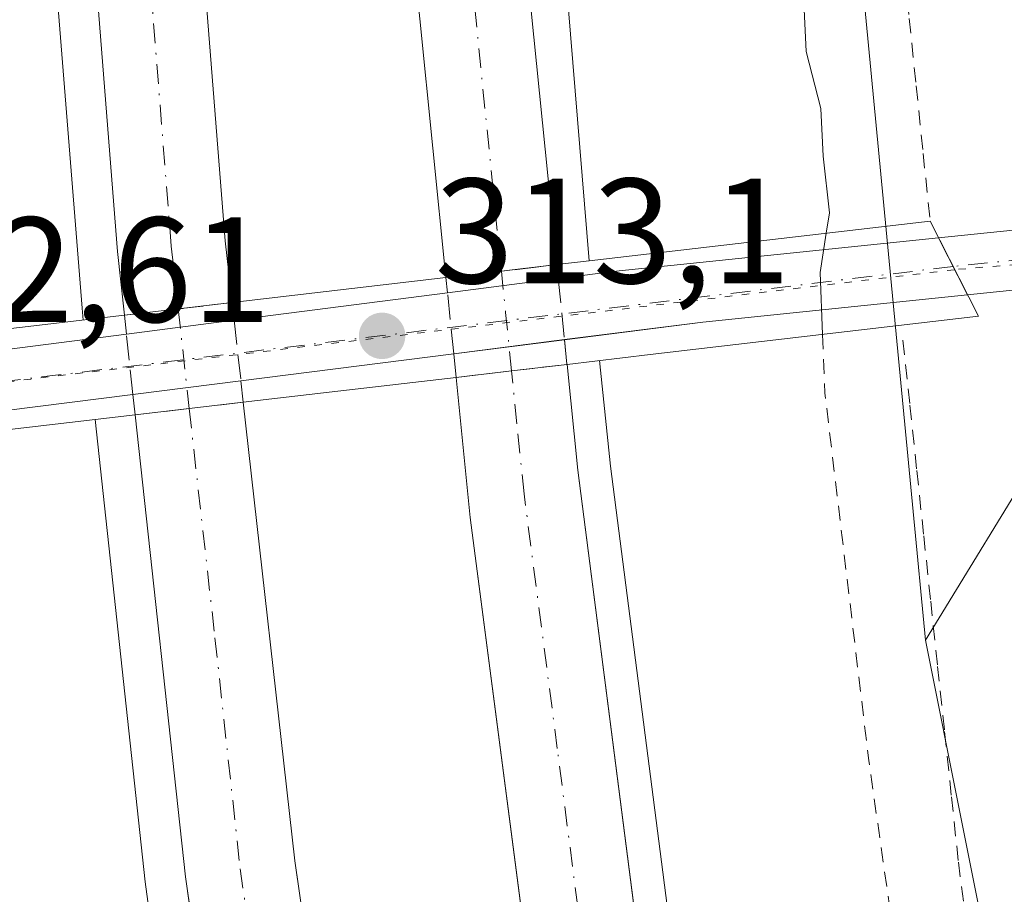
# Model space of a CAD drawing. Units: metres. Extents: x 604731 to 608215, y 4682950 to 4685316.
# Drawn here: x 605060 to 605126, y 4685081 to 4685140 of the extents above; entities that cross this region are included whole.
import ezdxf

# ---------------------------------------------------------------- set-up
doc = ezdxf.new("R2010")
doc.units = ezdxf.units.M
doc.header["$MEASUREMENT"] = 0
for name, pattern in [('DGN Style 2', [1.6480167562047852, 0.988810053722871, -0.6592067024819142]), ('DGN Style 3', [2.307223458686699, 1.648016756204785, -0.6592067024819142]), ('DGN Style 4', [2.6384748266838614, 1.318413404963828, -0.6592067024819142, 0.001648016756204785, -0.6592067024819142]), ('DGN Style 5', [1.1536117293433497, 0.4944050268614355, -0.6592067024819142])]:
    doc.linetypes.add(name, pattern=pattern)
for name, color, linetype, lineweight in [('Alambrada', 7, 'DGN Style 2', 0), ('Arbolado forestal CxS', 92, 'Continuous', 0), ('Arcén (en calzada doble)', 91, 'Continuous', 13), ('Carretera de calzada doble Cxs', 1, 'Continuous', 13), ('Carretera de calzada doble eje', 1, 'DGN Style 4', 0), ('Carretera de calzada doble eje oculto', 23, 'DGN Style 4', 0), ('Carretera de calzada doble oculto Cxs', 2, 'DGN Style 3', 13), ('Curva de nivel auxiliar', 30, 'DGN Style 2', 0), ('Curva de nivel normal', 30, 'Continuous', 0), ('Matorral CxS', 135, 'Continuous', 0), ('Núcleo urbano CxS', 7, 'Continuous', 0), ('Pista no pavimentada Cxs', 111, 'Continuous', 0), ('Pista no pavimentada eje', 91, 'DGN Style 4', 0), ('Pista pavimentada Cxs', 135, 'Continuous', 0), ('Pista pavimentada eje', 135, 'DGN Style 4', 0), ('Puente Cxs', 1, 'Continuous', 13), ('Punto de cota en terreno', 7, 'Continuous', 0), ('Rótulo de punto de cota en construcción', 7, 'Continuous', 0), ('Rótulo de punto de cota en terreno', 7, 'Continuous', 0), ('Vía pecuaria eje', 92, 'DGN Style 5', 0)]:
    doc.layers.add(name, color=color, linetype=linetype, lineweight=lineweight)
doc.styles.add('Style-Arial', font='txt')

# ---------------------------------------------------------------- blocks, each defined once
blk = doc.blocks.new('5PATER')
at = {"layer": 'Matorral CxS', "linetype": 'Continuous', "lineweight": 0}
h = blk.add_hatch(color=51, dxfattribs=at)
edge = h.paths.add_edge_path()
edge.add_ellipse((0, 0), major_axis=(-0.1095731443231308, -0.1110710700762829), ratio=0.9994222409660322, start_angle=0, end_angle=360)
blk = doc.blocks.new('*U13')
at = {"layer": 'Pista no pavimentada Cxs', "color": 111, "linetype": 'Continuous', "lineweight": 0}
blk.add_polyline3d([(605127.3481000002, 4685121.640699999, 313.1747000000032), (605123.2440999999, 4685121.219500001, 313.5669999999955), (605121.3032999998, 4685125.0415, 314.5146999999997), (605127.1715000002, 4685125.6435, 312.9116999999969)], dxfattribs=at)

msp = doc.modelspace()

# ---------------------------------------------------------------- linework, layer by layer
at = {"layer": 'Alambrada', "color": 7, "linetype": 'DGN Style 2', "lineweight": 0}
for points in [[(605113.8400999998, 4685199.8301, 313.0399999999936), (605114.2270999998, 4685195.124299999, 313.0746000000072), (605114.6142999995, 4685190.4187, 312.7283000000025), (605115.0015000004, 4685185.712900001, 311.395199999999), (605115.3887, 4685181.007099999, 309.7612999999984), (605115.7757000001, 4685176.3015, 310.5911000000052), (605116.1628999999, 4685171.595699999, 312.3733000000066), (605116.5500999996, 4685166.890100001, 311.6061000000045), (605117.0144999997, 4685162.365700001, 311.9104999999981), (605117.4789000005, 4685157.8411, 311.9291999999987), (605117.9433000004, 4685153.3167, 312.5142000000051), (605118.4079, 4685148.792300001, 312.645199999999), (605118.8722999999, 4685144.267899999, 312.8282000000036), (605119.3367, 4685139.7433, 313.8126000000047), (605119.8010999998, 4685135.218900001, 314.7467999999935), (605120.2657000005, 4685130.694499999, 315.0136000000057), (605120.7301000003, 4685126.170100001, 314.9352000000072)], [(605118.9101, 4685118.200099999, 312.9845999999961), (605119.3750999998, 4685113.827500001, 311.972299999994), (605119.8400999998, 4685109.4551, 311.6949000000022), (605120.3051000005, 4685105.0825, 311.6113000000041), (605120.7701000003, 4685100.710100001, 311.6555999999982), (605121.2351000002, 4685096.3375, 312.040599999993), (605121.7001, 4685091.965100001, 312.6684999999998), (605122.1651, 4685087.592499999, 312.1380999999965), (605122.6300999997, 4685083.220100001, 311.9232000000048), (605123.2516999999, 4685078.408299999, 311.8172999999952), (605123.8733000001, 4685073.596700001, 311.742499999993), (605124.4951, 4685068.7851, 311.5859000000055), (605125.1167000001, 4685063.973300001, 311.547000000006), (605125.7383000003, 4685059.161699999, 312.7979999999953)]]:
    msp.add_polyline3d(points, dxfattribs=at)
at = {"layer": 'Arbolado forestal CxS', "color": 92, "linetype": 'Continuous', "lineweight": 0, "extrusion": (-0.04535687234993232, -0.0740423424298627, 0.9962231103814702), "elevation": -374032.1909509168, "flags": 128}
msp.add_lwpolyline([(-1931315.614889612, 4294946.797786102), (-1931315.614889612, 4294931.292843603)], dxfattribs=at)
at = {"layer": 'Arbolado forestal CxS', "color": 92, "linetype": 'Continuous', "lineweight": 0}
msp.add_polyline3d([(605351.9890999999, 4685095.7205, 322.007700000002), (605308.8163000002, 4685108.892300001, 320.0209000000032), (605279.5466999998, 4685144.0165, 320.0896999999969), (605278.0828999998, 4685170.359099999, 321.2112000000052), (605223.2027000004, 4685217.923900001, 320.6330000000016), (605172.7112999996, 4685187.922700001, 314.4380999999994), (605179.2971000001, 4685163.0437, 314.9790999999968), (605180.7597000003, 4685146.212900001, 314.9266999999964), (605166.8564999999, 4685132.3101, 313.604800000001), (605134.6595000001, 4685121.3347, 313.1247000000003), (605128.4867000004, 4685111.2577, 312.3362999999954), (605120.4181000004, 4685098.086200001, 310.9900000000052), (605108.1891000001, 4685225.7719, 308.4587999999931), (605100.8243000006, 4685265.967700001, 308.2771999999969), (605100.7731999997, 4685269.038799999, 308.2724000000017), (605311.4803999999, 4685272.237000001, 334.0295000000042), (605310.5684000002, 4685268.5891, 333.397299999997), (605316.9183999998, 4685247.4224, 328.9233999999997), (605334.9101, 4685164.872199999, 327.7280000000028), (605340.2017999999, 4685144.763900001, 326.8709999999992), (605345.4934, 4685127.830499999, 325.1420999999973), (605344.4351000005, 4685119.363800001, 324.0124000000069)], close=True, dxfattribs=at)
msp.add_polyline3d([(605100.7731999997, 4685269.038899999, 308.2724000000017), (605100.8243000006, 4685265.967700001, 308.2771999999969), (605108.1891000001, 4685225.7719, 308.4587999999931), (605120.4181000004, 4685098.086200001, 310.9900000000052)], dxfattribs=at)
at = {"layer": 'Arcén (en calzada doble)', "color": 91, "linetype": 'Continuous', "lineweight": 13}
for points in [[(605087.7577999998, 4685268.8413, 306.4251999999979), (605090.9200999998, 4685211.670100001, 306.4146000000038), (605091.1700999998, 4685208.390100001, 306.4254999999976), (605095.0500999996, 4685157.970100001, 306.7081999999937), (605097.8800999997, 4685123.5001, 310.4511999999959)], [(605063.9744999995, 4685119.5372, 309.5981999999931), (605063.9101, 4685120.340100001, 309.1606999999931), (605054.4700999996, 4685238.0601, 307.2896999999939), (605053.7340000002, 4685268.324899999, 306.7724000000017)], [(605098.5697999997, 4685116.822799999, 311.7698999999994), (605098.5701000001, 4685116.819900001, 311.767200000002), (605099.3101000005, 4685109.7401, 307.5665000000009), (605108.3400999998, 4685039.6801, 307.1824999999953), (605115.9801000003, 4684991.860099999, 306.8583999999973), (605126.0601000005, 4684941.700099999, 306.3717999999935), (605142.2401000002, 4684865.840100001, 304.7860999999975), (605155.3501000004, 4684816.0701, 304.0534999999945), (605174.2200999996, 4684750.5601, 302.364499999996), (605184.8901000004, 4684717.800100001, 301.9714999999997), (605198.7301000003, 4684677.7501, 300.8176999999997), (605218.0701000001, 4684623.7501, 299.4250000000029), (605232.6601, 4684586.950099999, 297.6131000000024), (605262.5701000001, 4684517.880100001, 298.3252999999968), (605304.8000999996, 4684429.850099999, 295.6503999999986), (605331.7500999998, 4684379.200099999, 296.8325000000041), (605366.9600999998, 4684318.0001, 295.8159000000014), (605396.0201000003, 4684270.790100001, 296.3920000000071), (605446.2401000002, 4684194.640100001, 292.2106000000058), (605483.2901, 4684140.940099999, 292.3025000000052), (605569.1901000004, 4684019.450099999, 293.6690999999992)], [(605064.7713000001, 4685112.869100001, 310.8776999999973), (605068.1300999997, 4685081.9101, 307.3365999999951), (605076.2901, 4685024.120100001, 307.2734999999957), (605085.2901, 4684970.4801, 309.0325000000012), (605093.0701000001, 4684930.970100001, 307.1560999999929), (605109.9801000003, 4684855.550100001, 309.1367999999929), (605123.1201, 4684805.370100001, 307.1944999999978), (605139.4901000002, 4684748.8201, 302.665399999998), (605164.6501000002, 4684672.090100001, 300.7213999999949), (605183.8800999997, 4684619.0801, 300.239499999996), (605204.1601, 4684567.440099999, 297.5019000000029), (605246.6501000002, 4684472.120100001, 296.3834000000061), (605276.7500999998, 4684411.0801, 293.9645000000019), (605298.8201000001, 4684369.0601, 295.7081999999937), (605342.7500999998, 4684292.720100001, 292.8334000000032), (605377.3400999998, 4684237.470100001, 292.7225999999937), (605406.9101, 4684191.890100001, 293.0081000000064), (605438.4200999998, 4684146.120100001, 292.4239999999991), (605556.6401000004, 4683977.5801, 293.9643000000069), (605606.3300999999, 4683902.9301, 296.1757000000071), (605657.7200999996, 4683818.870100001, 291.380799999999), (605685.4700999996, 4683769.4001, 297.263300000006), (605712.3400999998, 4683717.120100001, 296.008799999996)]]:
    msp.add_polyline3d(points, dxfattribs=at)
at = {"layer": 'Carretera de calzada doble Cxs', "color": 1, "linetype": 'Continuous', "lineweight": 13, "extrusion": (-0.1176773470247135, 0.9929170684151482, 0.01636267848163496), "elevation": 4580737.865504654, "flags": 128}
msp.add_lwpolyline([(-1152289.52905425, -74653.19839205041), (-1152293.264753199, -74652.54530372666), (-1152293.273820112, -74652.54400444258), (-1152297.009808865, -74652.5563060895)], dxfattribs=at)
at = {"layer": 'Carretera de calzada doble Cxs', "color": 1, "linetype": 'Continuous', "lineweight": 13, "extrusion": (-0.1254088336614587, 0.9874442164081244, 0.09605490056117925), "elevation": 4550443.503489783, "flags": 128}
msp.add_lwpolyline([(-1190530.036486486, -438812.1613045949), (-1190533.670635988, -438811.7638668577), (-1190537.306045404, -438811.4697066721)], dxfattribs=at)
at = {"layer": 'Carretera de calzada doble Cxs', "color": 1, "linetype": 'Continuous', "lineweight": 13, "extrusion": (-0.1193761974681514, 0.9911514192988351, 0.05803608791045391), "elevation": 4571443.925372507, "flags": 128}
msp.add_lwpolyline([(-1160990.42248222, -265444.3484569832), (-1160986.686475898, -265444.4637513135), (-1160986.682246244, -265444.4638514823)], dxfattribs=at)
at = {"layer": 'Carretera de calzada doble Cxs', "color": 1, "linetype": 'Continuous', "lineweight": 13, "extrusion": (-0.1221595103226261, -0.01411682378501287, 0.9924100812285006), "elevation": -139747.4824573823, "flags": 128}
msp.add_lwpolyline([(-4584680.31522899, 1130321.835083432), (-4584680.31522899, 1130318.065947423)], dxfattribs=at)
at = {"layer": 'Carretera de calzada doble Cxs', "color": 1, "linetype": 'Continuous', "lineweight": 13, "extrusion": (-0.04976168217716874, -0.005894634548946285, 0.998743725021806), "elevation": -57416.19161566108, "flags": 128}
msp.add_lwpolyline([(-4581407.044853851, 1150574.613150391), (-4581407.044853851, 1150570.953172855)], dxfattribs=at)
at = {"layer": 'Carretera de calzada doble Cxs', "color": 1, "linetype": 'Continuous', "lineweight": 13, "extrusion": (0.01888595974893833, 0.00219118870009534, 0.9998192432717236), "elevation": 22003.84582463812, "flags": 128}
msp.add_lwpolyline([(4584161.143465512, -1140781.788726978), (4584161.143465512, -1140778.143784936)], dxfattribs=at)
at = {"layer": 'Carretera de calzada doble Cxs', "color": 1, "linetype": 'Continuous', "lineweight": 13}
for points in [[(605095.7200999996, 4685123.2501, 310.5788999999932), (605092.0011, 4685122.8091, 310.5899000000064), (605088.2901, 4685122.380100001, 309.9369000000006), (605084.7901, 4685157.0701, 306.975900000005), (605080.6501000002, 4685211.0001, 306.6539000000048), (605077.4524999997, 4685268.684900001, 306.1959000000061), (605084.9319000002, 4685268.798400001, 306.7755000000034), (605088.1001000004, 4685211.4901, 306.6091000000015), (605088.3400999998, 4685208.390100001, 306.6226000000024), (605092.2401000002, 4685157.720100001, 306.8950999999943)], [(605073.9600999998, 4685120.710100001, 309.9762999999948), (605070.3501000004, 4685120.280099999, 309.6834999999992), (605066.7401000002, 4685119.860099999, 309.2878999999957), (605066.2701000003, 4685124.130100001, 307.8625999999931), (605059.6201, 4685208.390100001, 307.2176000000036), (605057.2600999996, 4685238.210100001, 306.9829000000027), (605056.4316999996, 4685268.3233, 306.6263999999938), (605056.4304999998, 4685268.365800001, 306.625), (605063.6748000003, 4685268.4757, 306.2505999999994), (605064.5000999998, 4685238.590100001, 306.5687000000034), (605073.5000999998, 4685124.840100001, 307.8243999999977)]]:
    msp.add_polyline3d(points, close=True, dxfattribs=at)
for points in [[(605084.9319000002, 4685268.798400001, 306.7755000000034), (605088.1001000004, 4685211.4901, 306.6091000000015), (605088.3400999998, 4685208.390100001, 306.6226000000024), (605092.2401000002, 4685157.720100001, 306.8950999999943), (605095.7200999996, 4685123.2501, 310.5788999999932)], [(605066.7401000002, 4685119.860099999, 309.2878999999957), (605066.2701000003, 4685124.130100001, 307.8625999999931), (605059.6201, 4685208.390100001, 307.2176000000036), (605057.2600999996, 4685238.210100001, 306.9829000000027), (605056.4316999996, 4685268.3233, 306.6263999999938), (605056.4304999998, 4685268.365800001, 306.625)], [(605063.6748000003, 4685268.4757, 306.2505999999994), (605064.5000999998, 4685238.590100001, 306.5687000000034), (605073.5000999998, 4685124.840100001, 307.8243999999977), (605073.9600999998, 4685120.710100001, 309.9762999999948)], [(605088.2901, 4685122.380100001, 309.9369000000006), (605084.7901, 4685157.0701, 306.975900000005), (605080.6501000002, 4685211.0001, 306.6539000000048), (605077.4524999997, 4685268.684800001, 306.1959000000061)], [(605132.8601000002, 4684863.5601, 304.9679000000033), (605116.3400999998, 4684939.670100001, 305.9848000000056), (605106.4801000003, 4684990.200099999, 306.5673999999999), (605098.8300999999, 4685038.0701, 306.8215999999957), (605089.9200999998, 4685106.300100001, 307.3102999999974), (605088.9700999996, 4685115.700099999, 311.2045999999973), (605092.6858999999, 4685116.1295, 311.6680999999954), (605096.4001000002, 4685116.5701, 311.7832999999956), (605097.1201, 4685109.4801, 307.817200000005), (605106.1601, 4685039.370100001, 306.9046999999992), (605113.8101000005, 4684991.4901, 306.6377999999968), (605123.7401000002, 4684940.4301, 306.0954999999958), (605140.1001000004, 4684865.3201, 304.8574999999983)], [(605096.4001000002, 4685116.5701, 311.7832999999956), (605097.1201, 4685109.4801, 307.817200000005), (605106.1601, 4685039.370100001, 306.9046999999992), (605113.8101000005, 4684991.4901, 306.6377999999968), (605123.7401000002, 4684940.4301, 306.0954999999958), (605140.1001000004, 4684865.3201, 304.8574999999983), (605153.2301000003, 4684815.4901, 304.2627000000066), (605172.1101000002, 4684749.9301, 302.3736000000063), (605183.2001, 4684716.1501, 301.5883999999933), (605196.4001000002, 4684677.2401, 300.4104999999981), (605216.0100999996, 4684622.970100001, 298.9753999999957), (605230.6201, 4684586.110099999, 297.4853000000003), (605260.5701000001, 4684516.970100001, 296.8809000000037), (605302.8300999999, 4684428.860099999, 294.0405000000028), (605329.8201000001, 4684378.140100001, 294.8747000000003), (605365.0701000001, 4684316.870100001, 294.2017000000051), (605394.1601, 4684269.610099999, 294.0118999999977), (605444.4200999998, 4684193.4101, 292.3309000000008), (605481.4901000002, 4684139.6801, 292.2826999999961), (605567.3800999997, 4684018.190099999, 292.376099999994)], [(605557.6801000005, 4684019.0101, 292.0383000000002), (605475.3901000004, 4684135.420100001, 292.1551999999938), (605438.2600999996, 4684189.2501, 292.3086999999941), (605387.8800999997, 4684265.610099999, 292.5314999999973), (605358.6700999998, 4684313.0701, 292.6621000000014), (605323.3000999996, 4684374.540100001, 293.0562000000064), (605296.1801000005, 4684425.5001, 293.6946999999927), (605253.8000999996, 4684513.890100001, 295.6303000000044), (605223.7401000002, 4684583.270099999, 297.497000000003), (605209.0800999999, 4684620.3101, 298.5774999999995), (605189.9600999998, 4684673.8201, 300.2456999999995), (605176.1201, 4684713.620100001, 301.5007999999943), (605164.9901000002, 4684747.800100001, 302.5598999999929), (605146.0601000005, 4684813.520099999, 304.0567000000011), (605132.8601000002, 4684863.5601, 304.9679000000033), (605116.3400999998, 4684939.670100001, 305.9848000000056), (605106.4801000003, 4684990.200099999, 306.5673999999999), (605098.8300999999, 4685038.0701, 306.8215999999957), (605089.9200999998, 4685106.300100001, 307.3102999999974), (605088.9700999996, 4685115.700099999, 311.2045999999973)], [(605125.7600999996, 4684806.090100001, 305.4152999999933), (605112.6401000004, 4684856.190099999, 306.2679000000062), (605095.5900999998, 4684934.450099999, 306.5409000000073), (605088.3000999996, 4684970.970100001, 306.8874000000069), (605078.9901000002, 4685024.540100001, 307.5751000000019), (605070.8400999998, 4685082.2501, 307.3530000000028), (605067.4600999998, 4685113.190099999, 310.6551999999938), (605071.0800999999, 4685113.610099999, 310.5859000000055), (605074.7100999998, 4685114.040100001, 310.7692999999999), (605078.1700999998, 4685083.3101, 307.1959999999963), (605086.4001000002, 4685026.120100001, 307.0436999999947), (605095.5900999998, 4684972.4901, 306.4741000000067), (605103.2001, 4684934.710100001, 306.0773999999947), (605119.7301000003, 4684857.920100001, 304.9434000000037), (605132.8000999996, 4684808.040100001, 304.0641000000033)], [(605074.7100999998, 4685114.040100001, 310.7692999999999), (605078.1700999998, 4685083.3101, 307.1959999999963), (605086.4001000002, 4685026.120100001, 307.0436999999947), (605095.5900999998, 4684972.4901, 306.4741000000067), (605103.2001, 4684934.710100001, 306.0773999999947), (605119.7301000003, 4684857.920100001, 304.9434000000037), (605132.8000999996, 4684808.040100001, 304.0641000000033), (605149.0800999999, 4684751.770099999, 302.7085999999982), (605174.0100999996, 4684677.110099999, 300.6505000000034), (605193.2600999996, 4684622.610099999, 298.9124000000011), (605213.4200999998, 4684571.3101, 297.3125), (605255.7301000003, 4684476.390100001, 294.8954999999987), (605285.7100999998, 4684415.640100001, 293.8510999999999), (605307.6001000004, 4684373.890100001, 293.2872999999963), (605351.3501000004, 4684297.880100001, 292.8313999999955), (605385.7901, 4684242.870100001, 292.5421999999962), (605415.2500999998, 4684197.470100001, 292.5062000000034), (605446.6401000004, 4684151.850099999, 292.3368000000046), (605564.9301000005, 4683983.220100001, 291.9138999999996), (605571.6601, 4683973.100099999, 291.914300000004), (605614.7801000001, 4683908.3301, 291.6389000000054), (605666.3701, 4683823.940099999, 291.5152999999991), (605694.3101000005, 4683774.140100001, 291.4024000000064), (605721.3101000005, 4683721.600099999, 291.4434999999939)], [(605714.7801000001, 4683718.340100001, 293.2930999999954), (605687.8800999997, 4683770.690099999, 293.3990999999951), (605660.0800999999, 4683820.2501, 291.4162999999971), (605608.6300999997, 4683904.4001, 293.4505000000063), (605558.9001000002, 4683979.120100001, 292.4373000000051), (605440.6601, 4684147.6801, 292.5362000000023), (605409.1801000005, 4684193.4101, 293.1938999999985), (605379.6401000004, 4684238.940099999, 292.763300000006), (605345.0900999998, 4684294.130100001, 292.8989000000001), (605301.2100999998, 4684370.370100001, 294.2128999999986), (605279.1901000004, 4684412.3201, 294.038400000005), (605249.1300999997, 4684473.280099999, 295.5669000000053), (605206.6801000005, 4684568.4901, 297.5828000000038), (605186.4401000004, 4684620.040100001, 299.543399999995), (605166.6201, 4684676.4801, 301.005799999999), (605142.1001000004, 4684749.620100001, 303), (605125.7600999996, 4684806.090100001, 305.4152999999933), (605112.6401000004, 4684856.190099999, 306.2679000000062), (605095.5900999998, 4684934.450099999, 306.5409000000073), (605088.3000999996, 4684970.970100001, 306.8874000000069), (605078.9901000002, 4685024.540100001, 307.5751000000019), (605070.8400999998, 4685082.2501, 307.3530000000028), (605067.4600999998, 4685113.190099999, 310.6551999999938)]]:
    msp.add_polyline3d(points, dxfattribs=at)
at = {"layer": 'Carretera de calzada doble eje', "color": 1, "linetype": 'DGN Style 4', "lineweight": 0}
for points in [[(605060.0488999998, 4685268.420700001, 306.4720999999991), (605060.2401000002, 4685261.4801, 306.5614999999962), (605060.6601, 4685246.4001, 306.6907000000065), (605060.8800999997, 4685238.4001, 306.7872000000062), (605062.3201000001, 4685220.1501, 306.8683000000019), (605063.2500999998, 4685208.390100001, 306.9487999999984), (605063.7701000003, 4685201.9001, 306.993100000007), (605068.2701000003, 4685144.860099999, 307.2333999999973), (605069.8800999997, 4685124.4801, 307.7612999999984), (605070.1201, 4685122.350099999, 308.1723000000056), (605070.3501000004, 4685120.280099999, 309.6834999999992)], [(605092.0011, 4685122.8091, 310.5899000000064), (605088.5100999996, 4685157.390100001, 306.9949999999953), (605087.4801000003, 4685170.880100001, 306.9527999999991), (605085.4101, 4685197.7601, 306.8104000000022), (605084.6001000004, 4685208.390100001, 306.747000000003), (605084.3800999997, 4685211.2401, 306.7305999999954), (605083.7701000003, 4685222.0701, 306.6506999999983), (605082.1901000004, 4685250.7401, 306.4858999999997), (605081.1926999995, 4685268.741599999, 306.8723000000027)], [(605128.3000999996, 4684901.9901, 305.5488000000041), (605120.0401, 4684940.050100001, 306.0293999999994), (605117.5701000001, 4684952.6801, 306.1897999999928), (605112.6101000002, 4684978.210100001, 306.4502000000066), (605110.1401000004, 4684990.850099999, 306.5754000000015), (605108.2301000003, 4685002.8101, 306.6710000000021), (605104.4101, 4685026.7501, 306.8084999999992), (605102.4901000002, 4685038.720100001, 306.8947000000044), (605100.2701000003, 4685055.780099999, 306.9850000000006), (605095.7500999998, 4685090.8301, 307.1671999999962), (605093.5201000003, 4685107.890100001, 307.5513000000064), (605093.0401, 4685112.590100001, 308.2185000000027), (605092.6858999999, 4685116.1295, 311.6680999999954)], [(605071.0800999999, 4685113.610099999, 310.5859000000055), (605072.8101000005, 4685098.2501, 307.295299999998), (605074.5000999998, 4685082.780099999, 307.3032999999996), (605076.5601000005, 4685068.4801, 307.2630999999965), (605080.6401000004, 4685039.630100001, 307.1343999999954), (605082.7001, 4685025.3301, 307.7161000000052), (605084.9901000002, 4685011.920100001, 307.8533000000025), (605089.6501000002, 4684985.140100001, 306.7627999999968), (605091.9501, 4684971.7301, 306.6454999999987), (605093.8501000004, 4684962.280099999, 306.5488000000041), (605097.4901000002, 4684944.030099999, 306.3469999999944), (605099.3901000004, 4684934.5801, 306.2348999999958), (605107.9200999998, 4684895.450099999, 305.7100999999966), (605116.1801000005, 4684857.050100001, 305.2942999999942), (605122.7401000002, 4684832.0001, 304.6879999999946), (605129.2801000001, 4684807.0701, 304.2317000000039)]]:
    msp.add_polyline3d(points, dxfattribs=at)
at = {"layer": 'Carretera de calzada doble eje oculto', "color": 23, "linetype": 'DGN Style 4', "lineweight": 0, "extrusion": (0.9947449158250492, 0.102357899176768, 0.002326567500498946), "elevation": 1081472.242470725, "flags": 128}
msp.add_lwpolyline([(4598571.87959337, -2204.456038213932), (4598573.823871704, -2203.338135188372), (4598575.823958259, -2204.192637846245), (4598578.594204372, -2205.534241132036)], dxfattribs=at)
at = {"layer": 'Carretera de calzada doble eje oculto', "color": 23, "linetype": 'DGN Style 4', "lineweight": 0, "extrusion": (0.9940637492624836, 0.1087991805805501, 2.659351137255329e-05), "elevation": 1111215.756419739, "flags": 128}
msp.add_lwpolyline([(4591477.074721016, 280.1323712433473), (4591474.61009577, 281.9937712439998), (4591470.364892405, 281.0347712436727)], dxfattribs=at)
at = {"layer": 'Carretera de calzada doble oculto Cxs', "color": 2, "linetype": 'DGN Style 3', "lineweight": 13, "extrusion": (-0.1176773470247135, 0.9929170684151482, 0.01636267848163496), "elevation": 4580737.865504654, "flags": 128}
msp.add_lwpolyline([(-1152289.52905425, -74653.19839205041), (-1152293.264753199, -74652.54530372666), (-1152293.273820112, -74652.54400444258), (-1152297.009808865, -74652.5563060895)], dxfattribs=at)
at = {"layer": 'Carretera de calzada doble oculto Cxs', "color": 2, "linetype": 'DGN Style 3', "lineweight": 13, "extrusion": (-0.05863150637293851, 0.5760886357682682, 0.8152816876387546), "elevation": 2663821.79727676, "flags": 128}
msp.add_lwpolyline([(-1076364.605716424, -3749935.127903456), (-1076364.605716424, -3749933.981917256)], dxfattribs=at)
at = {"layer": 'Carretera de calzada doble oculto Cxs', "color": 2, "linetype": 'DGN Style 3', "lineweight": 13, "extrusion": (-0.05377984177819511, 0.5285134407378298, 0.8472197303992471), "elevation": 2443871.181537904, "flags": 128}
msp.add_lwpolyline([(-1076273.63793599, -3896873.488703219), (-1076273.63793599, -3896874.690790491)], dxfattribs=at)
at = {"layer": 'Carretera de calzada doble oculto Cxs', "color": 2, "linetype": 'DGN Style 3', "lineweight": 13, "extrusion": (-0.0282794982447663, 0.2778240295726069, 0.960215641702979), "elevation": 1284826.616036794, "flags": 128}
msp.add_lwpolyline([(-1076428.782698719, -4416676.787283044), (-1076428.782698719, -4416672.498800137)], dxfattribs=at)
at = {"layer": 'Carretera de calzada doble oculto Cxs', "color": 2, "linetype": 'DGN Style 3', "lineweight": 13, "extrusion": (-0.04682807600922612, 0.4600461384112398, 0.8866592817030567), "elevation": 2127312.242211009, "flags": 128}
msp.add_lwpolyline([(-1076424.537387723, -4078272.84023049), (-1076424.537387723, -4078277.469971143)], dxfattribs=at)
at = {"layer": 'Carretera de calzada doble oculto Cxs', "color": 2, "linetype": 'DGN Style 3', "lineweight": 13, "extrusion": (-0.1254088336614587, 0.9874442164081244, 0.09605490056117925), "elevation": 4550443.503489783, "flags": 128}
msp.add_lwpolyline([(-1190530.036486486, -438812.1613045949), (-1190533.670635988, -438811.7638668577), (-1190537.306045404, -438811.4697066721)], dxfattribs=at)
at = {"layer": 'Carretera de calzada doble oculto Cxs', "color": 2, "linetype": 'DGN Style 3', "lineweight": 13, "extrusion": (-0.07415559783858813, 0.6594710931713609, 0.7480633827294128), "elevation": 3045063.937001197, "flags": 128}
msp.add_lwpolyline([(-1124813.171908212, -3432033.159711733), (-1124813.171908212, -3432031.571018771)], dxfattribs=at)
at = {"layer": 'Carretera de calzada doble oculto Cxs', "color": 2, "linetype": 'DGN Style 3', "lineweight": 13, "extrusion": (-0.05084642378648291, 0.4712093087105242, 0.880554614190781), "elevation": 2177178.955504897, "flags": 128}
msp.add_lwpolyline([(-1104210.425069822, -4044385.424798725), (-1104210.425069822, -4044386.862308229)], dxfattribs=at)
at = {"layer": 'Carretera de calzada doble oculto Cxs', "color": 2, "linetype": 'DGN Style 3', "lineweight": 13, "extrusion": (-0.0168305946096785, 0.1496918548227353, 0.9885894393957554), "elevation": 691447.9571772695, "flags": 128}
msp.add_lwpolyline([(-1124758.170141402, -4535777.611149884), (-1124758.170141402, -4535773.484620419)], dxfattribs=at)
at = {"layer": 'Carretera de calzada doble oculto Cxs', "color": 2, "linetype": 'DGN Style 3', "lineweight": 13, "extrusion": (-0.01719500027462013, 0.1592970037592036, 0.9870809473183525), "elevation": 736227.1950857014, "flags": 128}
msp.add_lwpolyline([(-1104377.442645933, -4533731.900997913), (-1104377.442645933, -4533736.021521511)], dxfattribs=at)
at = {"layer": 'Carretera de calzada doble oculto Cxs', "color": 2, "linetype": 'DGN Style 3', "lineweight": 13, "extrusion": (0.0372246434316855, -0.3655707563957754, 0.9300388959552202), "elevation": -1689927.140002209, "flags": 128}
msp.add_lwpolyline([(1076596.554460304, 4278032.309317498), (1076596.554460304, 4278030.521917365)], dxfattribs=at)
at = {"layer": 'Carretera de calzada doble oculto Cxs', "color": 2, "linetype": 'DGN Style 3', "lineweight": 13, "extrusion": (0.06978671407974983, -0.6852691677135944, 0.7249386058964365), "elevation": -3168112.561271369, "flags": 128}
msp.add_lwpolyline([(1076645.072194637, 3334717.389756148), (1076645.072194637, 3334719.58454477)], dxfattribs=at)
at = {"layer": 'Carretera de calzada doble oculto Cxs', "color": 2, "linetype": 'DGN Style 3', "lineweight": 13, "extrusion": (-0.1193761974681514, 0.9911514192988351, 0.05803608791045391), "elevation": 4571443.925372507, "flags": 128}
msp.add_lwpolyline([(-1160990.42248222, -265444.3484569832), (-1160986.686475898, -265444.4637513135), (-1160986.682246244, -265444.4638514823)], dxfattribs=at)
at = {"layer": 'Carretera de calzada doble oculto Cxs', "color": 2, "linetype": 'DGN Style 3', "lineweight": 13, "extrusion": (-0.1221595103226261, -0.01411682378501287, 0.9924100812285006), "elevation": -139747.4824573823, "flags": 128}
msp.add_lwpolyline([(-4584680.31522899, 1130321.835083432), (-4584680.31522899, 1130318.065947423)], dxfattribs=at)
at = {"layer": 'Carretera de calzada doble oculto Cxs', "color": 2, "linetype": 'DGN Style 3', "lineweight": 13, "extrusion": (0.05829556917781863, -0.5183393521429139, 0.8531857609186281), "elevation": -2392940.657699031, "flags": 128}
msp.add_lwpolyline([(1124899.0383239, 3914697.8791318), (1124899.0383239, 3914696.186478741)], dxfattribs=at)
at = {"layer": 'Carretera de calzada doble oculto Cxs', "color": 2, "linetype": 'DGN Style 3', "lineweight": 13, "extrusion": (-0.002013291359443833, 0.01864305079549851, 0.999824176200465), "elevation": 86437.22667581677, "flags": 128}
msp.add_lwpolyline([(-1104597.615293837, -4592252.720175499), (-1104597.615293837, -4592254.096069471)], dxfattribs=at)
at = {"layer": 'Carretera de calzada doble oculto Cxs', "color": 2, "linetype": 'DGN Style 3', "lineweight": 13, "extrusion": (-0.04976168217716874, -0.005894634548946285, 0.998743725021806), "elevation": -57416.19161566108, "flags": 128}
msp.add_lwpolyline([(-4581407.044853851, 1150574.613150391), (-4581407.044853851, 1150570.953172855)], dxfattribs=at)
at = {"layer": 'Carretera de calzada doble oculto Cxs', "color": 2, "linetype": 'DGN Style 3', "lineweight": 13, "extrusion": (0.01888595974893833, 0.00219118870009534, 0.9998192432717236), "elevation": 22003.84582463812, "flags": 128}
msp.add_lwpolyline([(4584161.143465512, -1140781.788726978), (4584161.143465512, -1140778.143784936)], dxfattribs=at)
at = {"layer": 'Carretera de calzada doble oculto Cxs', "color": 2, "linetype": 'DGN Style 3', "lineweight": 13}
for points in [[(605092.6858999999, 4685116.1295, 311.6680999999954), (605088.9700999996, 4685115.700099999, 311.2045999999973), (605088.8090000004, 4685117.283, 312.7164000000048), (605088.3931999998, 4685121.366900001, 310.5755000000063), (605088.2901, 4685122.380100001, 309.9369000000006), (605092.0011, 4685122.8091, 310.5899000000064), (605095.7200999996, 4685123.2501, 310.5788999999932), (605095.8147, 4685122.320699999, 311.242499999993), (605096.2317000004, 4685118.223999999, 312.4400000000023), (605096.4001000002, 4685116.5701, 311.7832999999956)], [(605071.0800999999, 4685113.610099999, 310.5859000000055), (605067.4600999998, 4685113.190099999, 310.6551999999938), (605067.3125, 4685114.5579, 310.6294000000053), (605066.8759000005, 4685118.601600001, 309.9692000000068), (605066.7401000002, 4685119.860099999, 309.2878999999957), (605070.3501000004, 4685120.280099999, 309.6834999999992), (605073.9600999998, 4685120.710100001, 309.9762999999948), (605074.0928999997, 4685119.529100001, 311.0304999999935), (605074.5487000003, 4685115.475199999, 311.6521999999969), (605074.7100999998, 4685114.040100001, 310.7692999999999)]]:
    msp.add_polyline3d(points, close=True, dxfattribs=at)
at = {"layer": 'Curva de nivel auxiliar', "color": 30, "linetype": 'DGN Style 2', "lineweight": 0, "elevation": 310, "flags": 128}
msp.add_lwpolyline([(605113.5199999996, 4685118.57), (605113.6799999997, 4685114.6601), (605116.6200000001, 4685090.030099999), (605120.9500000002, 4685059.630100001), (605125.7599999999, 4685030.390100001), (605127.5700000003, 4685020.710100001), (605129.1200000001, 4685010.0001), (605131.0499999998, 4685004.170100001), (605132.8799999999, 4685005.350099999), (605135.0300000003, 4685004.8201), (605140.8799999999, 4685000.5801), (605147.8399999999, 4684995.7601), (605156.9400000004, 4684987.9301), (605163.0099999999, 4684981.770099999), (605166.2400000002, 4684978.620100001), (605168.04, 4684976.130100001), (605169.2800000003, 4684974.610099999), (605171.6799999997, 4684970.640100001), (605178.54, 4684961.7401), (605185.0700000003, 4684956.0801), (605206.4500000002, 4684943.390100001), (605215.2599999999, 4684936.9101), (605220.5300000003, 4684933.840100001), (605225.3799999999, 4684929.5801), (605226.7300000006, 4684926.9801), (605226.6200000001, 4684925.2601), (605223.9699999997, 4684916.2401), (605218.6500000004, 4684906.920100001), (605211.2400000002, 4684898.710100001), (605205.0300000003, 4684891.040100001), (605201.3499999996, 4684885.040100001), (605199.9500000002, 4684880.450099999), (605200.7599999999, 4684874.950099999), (605207.0099999999, 4684868.6601), (605215.5700000003, 4684863.540100001), (605222.9699999997, 4684859.280099999), (605229.8099999996, 4684857.7401), (605234.8700000001, 4684856.020099999), (605238.8499999996, 4684852.040100001), (605244.0999999996, 4684846.9801), (605252.1699999999, 4684844.620100001), (605253.7999999998, 4684843.9901), (605255.0800000001, 4684842.3101), (605255.2400000002, 4684839.0601), (605257.0700000003, 4684838.090100001), (605258.9500000002, 4684836.860099999), (605259.3700000001, 4684835.0101), (605261.2199999997, 4684834.860099999), (605262.9600000001, 4684834.600099999), (605264.1100000005, 4684833.7501), (605264.7300000006, 4684832.370100001), (605262.6900000004, 4684828.300100001), (605256.1900000004, 4684819.720100001), (605253.79, 4684815.4001), (605256.6799999997, 4684816.4301), (605264.5599999996, 4684822.100099999), (605278.7300000006, 4684830.770099999), (605292.0599999996, 4684836.2601), (605301.2400000002, 4684839.550100001), (605309.5800000001, 4684845.780099999), (605316.75, 4684850.2501), (605325.9400000004, 4684856.6501), (605331.6600000003, 4684863.350099999), (605336.2100000001, 4684872.140100001), (605339.0800000001, 4684880.6501), (605341.9000000004, 4684888.120100001), (605343.1399999997, 4684893.920100001), (605342.7599999999, 4684901.3301), (605343.7199999997, 4684906.600099999), (605346.0300000003, 4684910.6601), (605349.1100000005, 4684914.0701), (605352.1699999999, 4684915.7601), (605353.1500000004, 4684915.360099999), (605352.9000000004, 4684914.2401), (605349.79, 4684907.890100001), (605349.0700000003, 4684902.4101), (605350.7999999998, 4684891.8301), (605350.9400000004, 4684882.460100001), (605351.0499999998, 4684873.4101), (605350.8799999999, 4684867.1501), (605351.6399999997, 4684864.9801), (605353.1500000004, 4684863.720100001), (605361.7699999996, 4684858.2601), (605366.7100000001, 4684855.9801), (605368.4500000002, 4684854.470100001), (605367.2100000001, 4684852.340100001), (605362.7699999996, 4684848.5001), (605359.7400000002, 4684843.590100001), (605355.7800000003, 4684836.840100001), (605349.0999999996, 4684824.600099999), (605344.2599999999, 4684817.890100001), (605337.7400000002, 4684812.030099999), (605333.6299999999, 4684805.9301), (605332.6500000004, 4684802.040100001), (605333.2300000006, 4684798.790100001), (605334.8099999996, 4684796.4301), (605338.5599999996, 4684794.520099999), (605346.9000000004, 4684792.2401), (605350.5800000001, 4684790.2501), (605351.5800000001, 4684786.6601), (605350.4199999999, 4684782.210100001), (605346.7199999997, 4684776.5801), (605340.4500000002, 4684770.300100001), (605333.0300000003, 4684764.6601), (605325.9000000004, 4684761.460100001), (605320.7199999997, 4684760.8201), (605314.0700000003, 4684762.2601), (605304.6500000004, 4684766.090100001), (605299.7100000001, 4684767.450099999), (605294.5499999998, 4684766.9801), (605287.3899999997, 4684764.8101), (605281.3899999997, 4684761.5001), (605277.0599999996, 4684757.690099999), (605273.54, 4684752.720100001), (605272.2999999998, 4684747.600099999), (605273.1600000003, 4684742.960100001), (605275.6200000001, 4684739.350099999), (605281.3200000003, 4684734.840100001), (605290.5599999996, 4684730.960100001), (605299.4900000002, 4684728.130100001), (605308.6200000001, 4684722.920100001), (605315.7199999997, 4684717.360099999), (605322.6900000004, 4684709.9901), (605333.3600000005, 4684697.3201), (605345.1100000005, 4684686.7301), (605352.5099999999, 4684682.2401), (605361.0999999996, 4684675.4801), (605368.6900000004, 4684667.360099999), (605373.3899999997, 4684661.0801), (605380.2100000001, 4684652.1801)], dxfattribs=at)
at = {"layer": 'Curva de nivel normal', "color": 30, "linetype": 'Continuous', "lineweight": 0, "elevation": 310, "flags": 128}
for points in [[(605113.7699999996, 4685125.360099999), (605113.9800000006, 4685126.720100001), (605113.5700000003, 4685130.5101), (605113.4199999999, 4685133.710100001), (605112.4199999999, 4685137.530099999), (605112.0700000003, 4685145.0701), (605113.1600000003, 4685147.9101), (605115.0499999998, 4685149.5801), (605116.9000000004, 4685150.0801), (605118.25, 4685151.270099999), (605119.8799999999, 4685156.4001), (605121.4600000001, 4685167.4001), (605121.3200000003, 4685173.5101), (605123.6799999997, 4685173.220100001), (605125.1799999997, 4685172.3301), (605127.0499999998, 4685172.9901)], [(605113.7699999996, 4685125.360099999), (605113.3600000005, 4685122.7301), (605113.5199999996, 4685118.57)]]:
    msp.add_lwpolyline(points, dxfattribs=at)
at = {"layer": 'Núcleo urbano CxS', "color": 7, "linetype": 'Continuous', "lineweight": 0, "extrusion": (-0.04535687234993232, -0.0740423424298627, 0.9962231103814702), "elevation": -374032.1909509168, "flags": 128}
msp.add_lwpolyline([(-1931315.614889612, 4294946.797786102), (-1931315.614889612, 4294931.292843603)], dxfattribs=at)
at = {"layer": 'Núcleo urbano CxS', "color": 7, "linetype": 'Continuous', "lineweight": 0}
for points in [[(605162.7555999998, 4684602.4079, 290.199099999998), (605125.6551999999, 4684711.6469, 297.6068999999989), (605122.4144000001, 4684722.3543, 297.1796000000031), (605118.5575000001, 4684735.0965, 297.3868999999977), (605108.3306999998, 4684765.727499999, 301.0570000000007), (605111.1407000005, 4684775.3817, 301.9526999999944), (605111.1409999998, 4684785.0625, 302.8993999999948), (605083.7253000002, 4684874.613299999, 305.2427000000025), (605056.7128999997, 4684991.5943, 307.4015000000072), (605039.2813999997, 4685098.771299999, 310.047900000005), (605042.3746999997, 4685122.116900001, 311.4890000000014), (605042.3746999997, 4685159.3497, 309.523000000001), (605037.8748000005, 4685197.3706, 308.5605999999971), (605036.9413999999, 4685205.257900001, 308.2026999999944), (605036.5749000004, 4685208.3543, 308.0951999999961), (605040.6542999997, 4685237.959899999, 305.2024999999995), (605044.8156000003, 4685268.1895, 304.7614000000031), (605100.7731999997, 4685269.038799999, 308.2724000000017), (605100.8243000006, 4685265.967700001, 308.2771999999969), (605108.1891000001, 4685225.7719, 308.4587999999931), (605120.4181000004, 4685098.086200001, 310.9900000000052), (605132.5135000005, 4685037.578500001, 311.0819999999949)], [(605100.7731999997, 4685269.038899999, 308.2724000000017), (605100.8243000006, 4685265.967700001, 308.2771999999969), (605108.1891000001, 4685225.7719, 308.4587999999931), (605120.4181000004, 4685098.086200001, 310.9900000000052)], [(605132.5135000005, 4685037.578500001, 311.0819999999949), (605120.4181000004, 4685098.086200001, 310.9900000000052), (605128.4867000004, 4685111.2577, 312.3362999999954)], [(605120.4181000004, 4685098.086200001, 310.9900000000052), (605132.5135000005, 4685037.578500001, 311.0819999999949), (605136.9473000001, 4684951.254899999, 307.0463000000018), (605185.3277000004, 4684768.9253, 303.938599999994), (605191.7084999997, 4684752.078199999, 300.0832999999984)], [(605120.4181000004, 4685098.086200001, 310.9900000000052), (605132.5135000005, 4685037.578500001, 311.0819999999949), (605136.9473000001, 4684951.254899999, 307.0463000000018), (605185.3277000004, 4684768.9253, 303.938599999994), (605191.7084999997, 4684752.078199999, 300.0832999999984)]]:
    msp.add_polyline3d(points, dxfattribs=at)
at = {"layer": 'Pista no pavimentada Cxs', "color": 111, "linetype": 'Continuous', "lineweight": 0, "extrusion": (0.09774080652562042, -0.1924800919934673, 0.9764210920120006), "elevation": -842341.1559716129, "flags": 128}
msp.add_lwpolyline([(2660811.666287838, 3811440.375210727), (2660811.666287838, 3811444.76525901)], dxfattribs=at)
at = {"layer": 'Pista no pavimentada Cxs', "color": 111, "linetype": 'Continuous', "lineweight": 0, "extrusion": (0.01814918854664592, 0.5810192533830747, 0.8136874302539475), "elevation": 2733383.274340662, "flags": 128}
msp.add_lwpolyline([(-458561.3181757387, -3825557.179922351), (-458555.4288556003, -3825557.055890574), (-458551.3400068816, -3825556.381026967)], dxfattribs=at)
at = {"layer": 'Pista no pavimentada Cxs', "color": 111, "linetype": 'Continuous', "lineweight": 0}
msp.add_polyline3d([(605121.3032999998, 4685125.0415, 314.5146999999997), (605127.1715000002, 4685125.6435, 312.9116999999969), (605151.2209000001, 4685125.3049, 313.2805999999982), (605171.3624999998, 4685122.4133, 313.9101999999984)], dxfattribs=at)
at = {"layer": 'Pista no pavimentada eje', "color": 91, "linetype": 'DGN Style 4', "lineweight": 0, "extrusion": (0.01130756869516226, 0.8452656221346162, 0.5342266999388783), "elevation": 3967183.748498698, "flags": 128}
msp.add_lwpolyline([(-542411.5940677646, -2506753.740932045), (-542403.3322525229, -2506753.751578633), (-542398.3535419393, -2506752.669175523)], dxfattribs=at)
at = {"layer": 'Pista pavimentada Cxs', "color": 135, "linetype": 'Continuous', "lineweight": 0, "extrusion": (-0.1167735879246371, 0.9893459609412331, 0.08693962694005168), "elevation": 4564574.694387363, "flags": 128}
msp.add_lwpolyline([(-1150102.411795238, -398038.3179606717), (-1150106.514954905, -398038.8060086252), (-1150128.043620754, -398035.0333236635)], dxfattribs=at)
at = {"layer": 'Pista pavimentada Cxs', "color": 135, "linetype": 'Continuous', "lineweight": 0, "extrusion": (0.09774080652562042, -0.1924800919934673, 0.9764210920120006), "elevation": -842341.1559716129, "flags": 128}
msp.add_lwpolyline([(2660811.666287838, 3811440.375210727), (2660811.666287838, 3811444.76525901)], dxfattribs=at)
at = {"layer": 'Pista pavimentada Cxs', "color": 135, "linetype": 'Continuous', "lineweight": 0, "extrusion": (-0.0880647923947764, -0.01131676781922301, 0.9960504621285966), "elevation": -105998.065571434, "flags": 128}
msp.add_lwpolyline([(-4569787.286946071, 1192603.389558574), (-4569787.286946072, 1192610.901754986)], dxfattribs=at)
at = {"layer": 'Pista pavimentada Cxs', "color": 135, "linetype": 'Continuous', "lineweight": 0, "extrusion": (0.03129184721907562, 0.004021465061463756, 0.9995022001558462), "elevation": 38085.80633532054, "flags": 128}
msp.add_lwpolyline([(4569775.782166483, -1196728.260163306), (4569775.782166483, -1196742.685252732)], dxfattribs=at)
at = {"layer": 'Pista pavimentada Cxs', "color": 135, "linetype": 'Continuous', "lineweight": 0, "extrusion": (-0.1137440746602477, 0.9886146017106485, 0.09850611536437724), "elevation": 4562980.953193615, "flags": 128}
msp.add_lwpolyline([(-1136666.693103191, -451363.1906410665), (-1136648.852968856, -451365.4185767531), (-1136639.515337833, -451364.3230485923)], dxfattribs=at)
at = {"layer": 'Pista pavimentada Cxs', "color": 135, "linetype": 'Continuous', "lineweight": 0, "extrusion": (-0.1431647239195171, -0.01839895821662594, 0.9895278369816543), "elevation": -172518.8104798367, "flags": 128}
msp.add_lwpolyline([(-4569774.348103797, 1184838.385136881), (-4569774.348103797, 1184845.738497691)], dxfattribs=at)
at = {"layer": 'Pista pavimentada Cxs', "color": 135, "linetype": 'Continuous', "lineweight": 0, "extrusion": (0.1153870772213014, 0.0148287684915721, 0.9932099123726811), "elevation": 139599.3019141796, "flags": 128}
msp.add_lwpolyline([(4569777.589900518, -1189132.175910993), (4569777.589900518, -1189153.961940471)], dxfattribs=at)
at = {"layer": 'Pista pavimentada Cxs', "color": 135, "linetype": 'Continuous', "lineweight": 0, "extrusion": (0.03660956805276198, 0.004640559165989018, 0.9993188704000426), "elevation": 44206.10727835202, "flags": 128}
msp.add_lwpolyline([(4571834.503090698, -1188633.423552007), (4571834.503090699, -1188625.936256477)], dxfattribs=at)
at = {"layer": 'Pista pavimentada Cxs', "color": 135, "linetype": 'Continuous', "lineweight": 0, "extrusion": (-0.07324643838673782, -0.009285627927850976, 0.997270643495357), "elevation": -87512.99316242093, "flags": 128}
msp.add_lwpolyline([(-4571817.74037833, 1186288.558784331), (-4571817.74037833, 1186274.14511143)], dxfattribs=at)
at = {"layer": 'Pista pavimentada Cxs', "color": 135, "linetype": 'Continuous', "lineweight": 0, "extrusion": (-0.137759439265514, -0.01746479683981846, 0.9903117275709681), "elevation": -164870.6876596202, "flags": 128}
msp.add_lwpolyline([(-4571811.792102185, 1178039.437589493), (-4571811.792102185, 1178032.072008708)], dxfattribs=at)
at = {"layer": 'Pista pavimentada Cxs', "color": 135, "linetype": 'Continuous', "lineweight": 0, "extrusion": (0.09109747916610071, 0.01154820227092905, 0.9957750189244013), "elevation": 109534.0744580598, "flags": 128}
msp.add_lwpolyline([(4571823.461695181, -1184414.408203983), (4571823.461695181, -1184392.709681876)], dxfattribs=at)
at = {"layer": 'Pista pavimentada Cxs', "color": 135, "linetype": 'Continuous', "lineweight": 0}
msp.add_polyline3d([(605067.3125, 4685114.5579, 310.6294000000053), (605045.8771000003, 4685111.840500001, 312.6218999999983), (605045.4143000003, 4685115.843499999, 312.5037000000011), (605066.8759000005, 4685118.601600001, 309.9692000000068), (605074.0928999997, 4685119.529100001, 311.0304999999935), (605088.3931999998, 4685121.366900001, 310.5755000000063), (605095.8147, 4685122.320699999, 311.242499999993), (605099.8846000005, 4685122.843699999, 310.7562999999937), (605121.3032999998, 4685125.0415, 314.5146999999997), (605123.2440999999, 4685121.219500001, 313.5669999999955), (605105.4957999998, 4685119.398399999, 311.3499000000011), (605096.2317000004, 4685118.223999999, 312.4400000000023), (605088.8090000004, 4685117.283, 312.7164000000048), (605074.5487000003, 4685115.475199999, 311.6521999999969)], close=True, dxfattribs=at)
at = {"layer": 'Pista pavimentada eje', "color": 135, "linetype": 'DGN Style 4', "lineweight": 0, "extrusion": (-0.01785216895807765, -0.002163935978376493, 0.9998382956481383), "elevation": -20627.06125741389, "flags": 128}
msp.add_lwpolyline([(-4578262.453956835, 1164319.217280562), (-4578262.453956835, 1164242.015906641)], dxfattribs=at)
at = {"layer": 'Puente Cxs', "color": 1, "linetype": 'Continuous', "lineweight": 13, "extrusion": (0.07843721478204653, 0.00910991626745888, 0.9968774311633478), "elevation": 90450.48832912819, "flags": 128}
msp.add_lwpolyline([(4584025.236485536, -1137944.388256036), (4584025.236485536, -1137925.432895045)], dxfattribs=at)
at = {"layer": 'Puente Cxs', "color": 1, "linetype": 'Continuous', "lineweight": 13}
msp.add_polyline3d([(605064.7801000001, 4685112.870100001, 310.8769999999931), (605046.0100999996, 4685110.690099999, 312.3738000000012), (605045.2401000002, 4685117.350099999, 312.3975000000065), (605066.7401000002, 4685119.860099999, 309.2878999999957), (605070.3501000004, 4685120.280099999, 309.6834999999992), (605073.9600999998, 4685120.710100001, 309.9762999999948), (605088.2901, 4685122.380100001, 309.9369000000006), (605092.0100999996, 4685122.8101, 310.5913), (605095.7200999996, 4685123.2501, 310.5788999999932), (605097.8800999997, 4685123.5001, 310.4511999999959), (605120.7301000003, 4685126.170100001, 314.9352000000072), (605123.9700999996, 4685119.790100001, 313.1880999999994), (605101.9801000003, 4685117.220100001, 311.675900000002), (605096.4001000002, 4685116.5701, 311.7832999999956), (605092.6901000004, 4685116.130100001, 311.6683000000049), (605088.9700999996, 4685115.700099999, 311.2045999999973), (605081.0500999996, 4685114.780099999, 310.7035999999935), (605074.7100999998, 4685114.040100001, 310.7692999999999), (605071.0800999999, 4685113.610099999, 310.5859000000055), (605067.4600999998, 4685113.190099999, 310.6551999999938)], close=True, dxfattribs=at)
for points in [[(605046.0100999996, 4685110.690099999, 312.3738000000012), (605045.2401000002, 4685117.350099999, 312.3975000000065), (605066.7401000002, 4685119.860099999, 309.2878999999957), (605070.3501000004, 4685120.280099999, 309.6834999999992), (605073.9600999998, 4685120.710100001, 309.9762999999948), (605088.2901, 4685122.380100001, 309.9369000000006), (605092.0100999996, 4685122.8101, 310.5913), (605095.7200999996, 4685123.2501, 310.5788999999932), (605097.8800999997, 4685123.5001, 310.4511999999959), (605120.7301000003, 4685126.170100001, 314.9352000000072)], [(605120.7301000003, 4685126.170100001, 314.9352000000072), (605123.9700999996, 4685119.790100001, 313.1880999999994), (605101.9801000003, 4685117.220100001, 311.675900000002), (605096.4001000002, 4685116.5701, 311.7832999999956), (605092.6901000004, 4685116.130100001, 311.6683000000049), (605088.9700999996, 4685115.700099999, 311.2045999999973), (605081.0500999996, 4685114.780099999, 310.7035999999935), (605074.7100999998, 4685114.040100001, 310.7692999999999), (605071.0800999999, 4685113.610099999, 310.5859000000055), (605067.4600999998, 4685113.190099999, 310.6551999999938), (605064.7801000001, 4685112.870100001, 310.8769999999931)]]:
    msp.add_polyline3d(points, dxfattribs=at)
at = {"layer": 'Vía pecuaria eje', "color": 92, "linetype": 'DGN Style 5', "lineweight": 0}
msp.add_polyline3d([(605168.0207000002, 4685123.614499999, 313.7839999999997), (605156.4299999997, 4685124.668400001, 313.3972000000067), (605139.2196000004, 4685124.317500001, 313.1650999999983), (605122.3603999997, 4685122.912799999, 314.0170000000071), (605042.2792999997, 4685113.4309, 312.5114999999932), (604926.3723999998, 4685104.651900001, 305.8065000000061), (604889.1416999997, 4685102.5452, 305.3463999999949), (604863.5016999999, 4685101.8431, 305.155700000003), (604839.2666999997, 4685102.8972, 304.8056999999972), (604824.1637000004, 4685103.248600001, 304.3652000000002), (604809.7631000001, 4685100.438999999, 304.0507000000071), (604795.3624999998, 4685093.4146, 303.8729000000022), (604778.5032000003, 4685082.878000001, 303.9744999999967), (604759.8876999998, 4685070.233999999, 303.6141999999964), (604740.2185000004, 4685059.6974, 302.5427999999956), (604733.6475999998, 4685057.863800001, 302.1564000000071)], dxfattribs=at)

# ---------------------------------------------------------------- block references
at = {"layer": 'Pista no pavimentada Cxs', "color": 111, "linetype": 'Continuous', "lineweight": 0}
msp.add_blockref('*U13', (0, 0), dxfattribs=at)
at = {"layer": 'Punto de cota en terreno', "color": 7, "linetype": 'Continuous', "lineweight": 0, "xscale": 10, "yscale": 10, "zscale": 10}
msp.add_blockref('5PATER', (605084.0099999999, 4685118.480000001, 313.1000000000058), dxfattribs=at)

# ---------------------------------------------------------------- texts
at = {"layer": 'Rótulo de punto de cota en construcción', "color": 7, "linetype": 'Continuous', "lineweight": 0, "style": 'Style-Arial'}
msp.add_text('313,1', height=7.000000000000002, dxfattribs=at).set_placement((605087.5378000002, 4685122.0078))
at = {"layer": 'Rótulo de punto de cota en terreno', "color": 7, "linetype": 'Continuous', "lineweight": 0, "style": 'Style-Arial'}
msp.add_text('312,61', height=7.000000000000002, dxfattribs=at).set_placement((605047.4096999997, 4685119.409700001))

doc.saveas('drawing.dxf')
